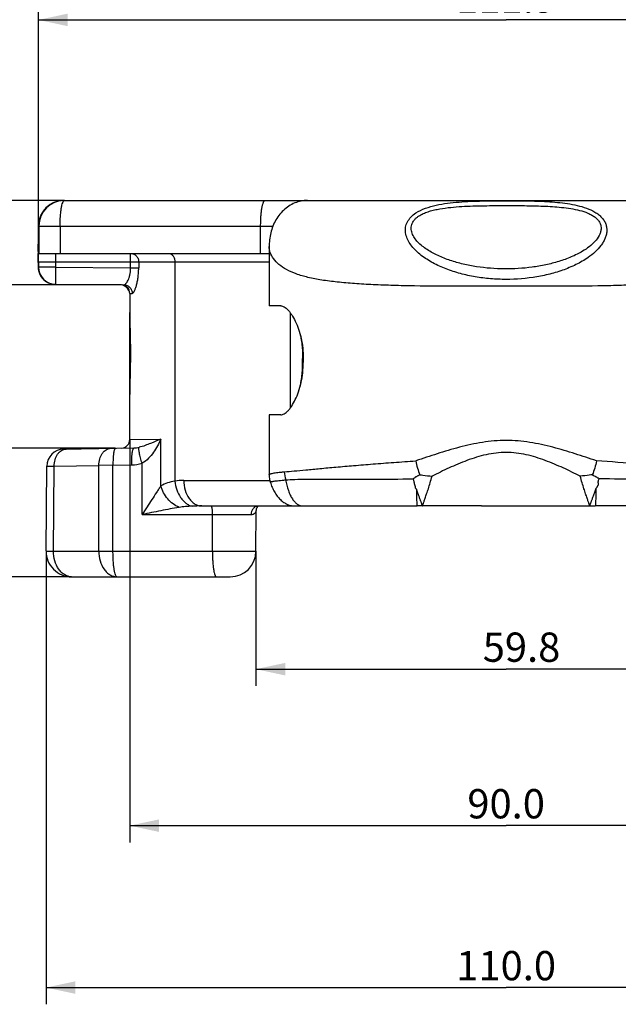
# Model space of a CAD drawing. Extents: x 0 to 594, y 0 to 420.
# Drawn here: x 84 to 156, y 243 to 361 of the extents above; entities that cross this region are included whole.
import ezdxf

# ---------------------------------------------------------------- set-up
doc = ezdxf.new("R2010")
doc.units = 0
doc.header["$LTSCALE"] = 32.67
doc.layers.get('0').update_dxf_attribs({"linetype": 'CONTINUOUS'})
doc.layers.add('CURVE_RUNDING', color=7, linetype='CONTINUOUS')
doc.styles.add('TEXTSTYLE_3', font='txt', dxfattribs={"width": 0.8})
doc.dimstyles.new('DIMSTYLE_1', dxfattribs={"dimtxt": 3.5, "dimasz": 3.5, "dimexe": 2, "dimexo": 0, "dimgap": 0.875, "dimtad": 1, "dimdec": 1, "dimzin": 0, "dimtxsty": 'TEXTSTYLE_3', "dimblk": '_ARROW_FILLED', "dimblk1": '_ARROW_FILLED', "dimblk2": '_ARROW_FILLED', "dimcen": 0, "dimazin": 3, "dimtp": 0.3, "dimtm": 0.3, "dimtfac": 1, "dimtdec": 1, "dimtofl": 0, "dimtmove": 0, "dimatfit": 3, "dimtolj": 1, "dimtzin": 0})
doc.dimstyles.new('DIMSTYLE_2', dxfattribs={"dimtxt": 3.5, "dimasz": 3.5, "dimexe": 2, "dimexo": 0, "dimgap": 0.875, "dimtad": 1, "dimdec": 1, "dimzin": 0, "dimtxsty": 'TEXTSTYLE_3', "dimblk": '_ARROW_FILLED', "dimblk1": '_ARROW_FILLED', "dimblk2": '_ARROW_FILLED', "dimcen": 0, "dimazin": 3, "dimtp": 0.2, "dimtm": 0.2, "dimtfac": 1, "dimtdec": 1, "dimtofl": 0, "dimtmove": 0, "dimatfit": 3, "dimtolj": 1, "dimtzin": 0})

# ---------------------------------------------------------------- blocks, each defined once
blk = doc.blocks.new('_ARROW_FILLED')
at = {"color": 0, "linetype": 'BYBLOCK'}
blk.add_solid([(0, 0), (-1, 0.214), (-1, -0.214)], dxfattribs=at)
blk = doc.blocks.new('*D1')
at = {"color": 2, "linetype": 'CONTINUOUS'}
for p, q in [((89.33, 339.05), (37.59, 339.05)), ((39.59, 339.05), (39.59, 316.55)), ((39.59, 294.05), (39.59, 316.55)), ((90.18, 294.05), (37.59, 294.05))]:
    blk.add_line(p, q, dxfattribs=at)
at = {"color": 2, "linetype": 'CONTINUOUS', "xscale": 3.5, "yscale": 3.5, "zscale": 3.5}
for p, rotation in [((39.59, 339.05), 90), ((39.59, 294.05), 270)]:
    blk.add_blockref('_ARROW_FILLED', p, dxfattribs=dict(at, rotation=rotation))
at = {"color": 2, "linetype": 'CONTINUOUS', "insert": (35.21, 316.55), "char_height": 3.5, "width": 14.2667, "attachment_point": 2, "rotation": 90, "style": 'TEXTSTYLE_3'}
blk.add_mtext('45.0', dxfattribs=at)
blk = doc.blocks.new('*D2')
at = {"color": 2, "linetype": 'CONTINUOUS'}
for p, q in [((97.13, 310.46), (97.13, 262.3)), ((187.13, 310.46), (187.13, 262.3)), ((97.13, 264.3), (142.13, 264.3)), ((187.13, 264.3), (142.13, 264.3))]:
    blk.add_line(p, q, dxfattribs=at)
at = {"color": 2, "linetype": 'CONTINUOUS', "xscale": 3.5, "yscale": 3.5, "zscale": 3.5, "rotation": 180}
blk.add_blockref('_ARROW_FILLED', (97.13, 264.3), dxfattribs=at)
at = {"color": 2, "linetype": 'CONTINUOUS', "xscale": 3.5, "yscale": 3.5, "zscale": 3.5}
blk.add_blockref('_ARROW_FILLED', (187.13, 264.3), dxfattribs=at)
at = {"color": 2, "linetype": 'CONTINUOUS', "insert": (142.13, 268.67), "char_height": 3.5, "width": 14.2667, "attachment_point": 2, "style": 'TEXTSTYLE_3'}
blk.add_mtext('90.0', dxfattribs=at)
blk = doc.blocks.new('*D5')
at = {"color": 2, "linetype": 'CONTINUOUS'}
for p, q in [((112.21, 297.1), (112.21, 281.01)), ((172.05, 297.1), (172.05, 281.01)), ((112.21, 283.01), (142.13, 283.01)), ((172.05, 283.01), (142.13, 283.01))]:
    blk.add_line(p, q, dxfattribs=at)
at = {"color": 2, "linetype": 'CONTINUOUS', "xscale": 3.5, "yscale": 3.5, "zscale": 3.5, "rotation": 180}
blk.add_blockref('_ARROW_FILLED', (112.21, 283.01), dxfattribs=at)
at = {"color": 2, "linetype": 'CONTINUOUS', "xscale": 3.5, "yscale": 3.5, "zscale": 3.5}
blk.add_blockref('_ARROW_FILLED', (172.05, 283.01), dxfattribs=at)
at = {"color": 2, "linetype": 'CONTINUOUS', "insert": (143.97, 287.39), "char_height": 3.5, "width": 14.2667, "attachment_point": 2, "style": 'TEXTSTYLE_3'}
blk.add_mtext('59.8', dxfattribs=at)
blk = doc.blocks.new('*D6')
at = {"color": 2, "linetype": 'CONTINUOUS'}
for p, q in [((87.12, 297.14), (87.12, 242.94)), ((197.14, 297.14), (197.14, 242.94)), ((87.12, 244.94), (142.13, 244.94)), ((197.14, 244.94), (142.13, 244.94))]:
    blk.add_line(p, q, dxfattribs=at)
at = {"color": 2, "linetype": 'CONTINUOUS', "xscale": 3.5, "yscale": 3.5, "zscale": 3.5, "rotation": 180}
blk.add_blockref('_ARROW_FILLED', (87.12, 244.94), dxfattribs=at)
at = {"color": 2, "linetype": 'CONTINUOUS', "xscale": 3.5, "yscale": 3.5, "zscale": 3.5}
blk.add_blockref('_ARROW_FILLED', (197.14, 244.94), dxfattribs=at)
at = {"color": 2, "linetype": 'CONTINUOUS', "insert": (142.13, 249.31), "char_height": 3.5, "width": 18.3457, "attachment_point": 2, "style": 'TEXTSTYLE_3'}
blk.add_mtext('110.0', dxfattribs=at)
blk = doc.blocks.new('*D7')
at = {"color": 2, "linetype": 'CONTINUOUS'}
for p, q in [((96.12, 328.96), (62.26, 328.96)), ((64.26, 328.96), (64.26, 319.2)), ((64.26, 309.43), (64.26, 319.2)), ((95.41, 309.43), (62.26, 309.43))]:
    blk.add_line(p, q, dxfattribs=at)
at = {"color": 2, "linetype": 'CONTINUOUS', "xscale": 3.5, "yscale": 3.5, "zscale": 3.5}
for p, rotation in [((64.26, 328.96), 90), ((64.26, 309.43), 270)]:
    blk.add_blockref('_ARROW_FILLED', p, dxfattribs=dict(at, rotation=rotation))
at = {"color": 2, "linetype": 'CONTINUOUS', "insert": (59.88, 319.2), "char_height": 3.5, "width": 14.2667, "attachment_point": 2, "rotation": 90, "style": 'TEXTSTYLE_3'}
blk.add_mtext('19.5', dxfattribs=at)
blk = doc.blocks.new('*D8')
at = {"color": 2, "linetype": 'CONTINUOUS'}
for p, q in [((86.2, 334.62), (86.2, 362.64)), ((198.05, 335.27), (198.05, 362.64)), ((86.2, 360.64), (142.13, 360.64)), ((198.05, 360.64), (142.13, 360.64))]:
    blk.add_line(p, q, dxfattribs=at)
at = {"color": 2, "linetype": 'CONTINUOUS', "xscale": 3.5, "yscale": 3.5, "zscale": 3.5, "rotation": 180}
blk.add_blockref('_ARROW_FILLED', (86.2, 360.64), dxfattribs=at)
at = {"color": 2, "linetype": 'CONTINUOUS', "xscale": 3.5, "yscale": 3.5, "zscale": 3.5}
blk.add_blockref('_ARROW_FILLED', (198.05, 360.64), dxfattribs=at)
at = {"color": 2, "linetype": 'CONTINUOUS', "insert": (142.13, 365.01), "char_height": 3.5, "width": 18.3457, "attachment_point": 2, "style": 'TEXTSTYLE_3'}
blk.add_mtext('111.9', dxfattribs=at)

msp = doc.modelspace()

# ---------------------------------------------------------------- linework, layer by layer
at = {"color": 7, "linetype": 'CONTINUOUS'}
for p, q in [((89.262, 339.054), (194.994, 339.054)), ((86.205, 335.938), (86.191, 332.318)), ((86.206, 335.991), (86.205, 335.938)), ((86.207, 336.025), (86.206, 335.991)), ((86.208, 336.068), (86.207, 336.049)), ((86.207, 336.049), (86.207, 336.025)), ((86.209, 336.09), (86.208, 336.068)), ((86.21, 336.128), (86.209, 336.108)), ((86.209, 336.108), (86.209, 336.09)), ((86.265, 335.991), (86.265, 332.722)), ((113.799, 333.564), (113.799, 326.445)), ((86.191, 332.318), (86.189, 331.69)), ((86.226, 332.722), (113.799, 332.722)), ((86.186, 331.106), (86.186, 331.066)), ((86.223, 331.701), (86.223, 331.073)), ((88.158, 329.034), (96.425, 328.962)), ((88.245, 329.033), (88.192, 329.034)), ((97.129, 327.944), (97.129, 325.682)), ((115.182, 326.445), (113.799, 326.445)), ((97.129, 310.459), (97.129, 325.657)), ((117.799, 319.696), (117.799, 320.166)), ((117.877, 320.166), (117.877, 319.696)), ((113.799, 313.417), (113.799, 306.258)), ((115.182, 313.417), (113.799, 313.417)), ((89.211, 309.318), (97.643, 309.465)), ((87.116, 297.144), (87.204, 307.294)), ((105.748, 302.524), (116.861, 302.524)), ((112.209, 297.101), (112.234, 301.972)), ((139.191, 302.524), (131.476, 302.524)), ((139.191, 302.524), (142.125, 302.527)), ((142.125, 302.527), (152.781, 302.524)), ((90.179, 294.054), (109.146, 294.054))]:
    msp.add_line(p, q, dxfattribs=at)
at = {"color": 9, "linetype": 'CONTINUOUS'}
for p, q in [((86.207, 335.991), (114.245, 335.991)), ((88.796, 335.991), (88.796, 332.722)), ((112.778, 332.722), (112.778, 335.991)), ((86.193, 332.938), (86.193, 332.826)), ((86.193, 332.826), (86.193, 332.716)), ((88.265, 332.722), (88.265, 331.075)), ((97.232, 330.997), (97.232, 332.722)), ((86.188, 331.639), (86.186, 331.159)), ((86.186, 331.159), (86.186, 331.073)), ((86.223, 331.073), (86.186, 331.073)), ((86.223, 331.701), (113.799, 331.701)), ((88.265, 331.073), (86.223, 331.073)), ((88.263, 331.075), (88.245, 329.034)), ((88.265, 331.075), (97.232, 330.997)), ((97.232, 330.997), (98.194, 330.997)), ((98.194, 331.701), (98.194, 330.997)), ((102.512, 331.701), (102.512, 305.488)), ((97.129, 327.944), (97.421, 327.941)), ((116.32, 325.629), (116.32, 314.233)), ((117.799, 320.166), (117.877, 320.166)), ((117.799, 319.696), (117.877, 319.696)), ((97.129, 310.459), (100.846, 310.528)), ((100.846, 304.911), (100.846, 310.528)), ((88.013, 297.117), (88.101, 307.281)), ((88.101, 307.281), (93.435, 307.374)), ((95.122, 307.384), (93.435, 307.374)), ((93.435, 297.117), (93.435, 307.374)), ((95.122, 307.384), (97.36, 307.423)), ((95.122, 297.117), (95.122, 307.384)), ((98.601, 301.503), (98.601, 307.634)), ((103.583, 305.586), (113.874, 305.586)), ((98.601, 301.503), (107.028, 301.503)), ((107.005, 297.117), (107.028, 301.503)), ((107.028, 301.503), (111.642, 301.508)), ((88.013, 297.117), (107.188, 297.116)), ((107.005, 297.117), (112.209, 297.101)), ((112.175, 297.101), (112.205, 297.101)), ((112.205, 297.101), (112.209, 297.101))]:
    msp.add_line(p, q, dxfattribs=at)
at = {"color": 7, "linetype": 'CONTINUOUS'}
for points in [[(89.262, 339.054), (89.214, 339.053), (89.143, 339.051), (89.073, 339.048), (89.004, 339.042), (88.934, 339.036), (88.866, 339.027), (88.798, 339.017), (88.73, 339.006), (88.663, 338.993), (88.597, 338.979), (88.531, 338.963), (88.466, 338.947), (88.402, 338.928), (88.339, 338.909), (88.276, 338.888), (88.214, 338.866), (88.153, 338.843), (88.092, 338.818), (88.033, 338.793), (87.974, 338.766), (87.916, 338.738), (87.86, 338.71), (87.804, 338.68), (87.748, 338.649), (87.694, 338.617), (87.641, 338.585), (87.589, 338.551), (87.538, 338.517), (87.487, 338.481), (87.438, 338.445), (87.39, 338.408), (87.342, 338.371), (87.296, 338.333), (87.25, 338.294), (87.206, 338.254), (87.163, 338.214), (87.12, 338.173), (87.079, 338.131), (87.039, 338.089), (87, 338.047), (86.961, 338.004), (86.924, 337.96), (86.888, 337.916), (86.853, 337.872), (86.819, 337.827), (86.786, 337.782), (86.754, 337.737), (86.722, 337.691), (86.692, 337.645), (86.663, 337.599), (86.635, 337.552), (86.608, 337.505), (86.582, 337.458), (86.557, 337.411), (86.532, 337.364), (86.509, 337.317), (86.487, 337.269)], [(118.366, 339.054), (118.18, 339.049), (117.991, 339.035), (117.802, 339.012), (117.612, 338.978), (117.422, 338.936), (117.233, 338.883), (117.046, 338.821), (116.86, 338.75), (116.677, 338.669), (116.497, 338.58), (116.32, 338.481), (116.147, 338.374), (115.979, 338.259), (115.815, 338.135), (115.656, 338.005), (115.503, 337.866), (115.355, 337.721), (115.213, 337.569), (115.078, 337.412), (114.949, 337.248), (114.826, 337.079), (114.711, 336.905), (114.602, 336.726), (114.5, 336.544), (114.406, 336.357), (114.318, 336.167), (114.237, 335.973), (114.164, 335.777), (114.097, 335.579), (114.037, 335.377), (113.985, 335.174), (113.939, 334.97), (113.9, 334.763), (113.867, 334.555), (113.841, 334.347), (113.821, 334.136), (113.807, 333.925), (113.8, 333.714), (113.799, 333.564)], [(86.487, 337.269), (86.466, 337.222), (86.445, 337.175), (86.426, 337.127), (86.408, 337.08), (86.39, 337.033), (86.373, 336.986), (86.358, 336.939), (86.343, 336.892), (86.329, 336.846), (86.316, 336.8), (86.304, 336.754), (86.293, 336.709), (86.282, 336.663), (86.272, 336.619), (86.264, 336.575), (86.255, 336.532), (86.248, 336.49), (86.242, 336.449), (86.236, 336.41), (86.231, 336.373), (86.227, 336.338), (86.223, 336.305), (86.22, 336.275), (86.218, 336.248), (86.216, 336.225), (86.215, 336.203), (86.213, 336.184), (86.212, 336.168), (86.211, 336.153), (86.21, 336.128)], [(113.799, 306.258), (113.799, 306.214), (113.804, 306.084), (113.814, 305.953), (113.83, 305.824), (113.851, 305.695), (113.878, 305.568), (113.91, 305.443), (113.929, 305.378)], [(112.419, 302.45), (112.4, 302.431), (112.381, 302.409), (112.361, 302.384), (112.342, 302.356), (112.323, 302.325), (112.305, 302.29), (112.288, 302.252), (112.273, 302.211), (112.26, 302.166), (112.249, 302.117), (112.241, 302.066), (112.236, 302.012), (112.234, 301.972)], [(112.456, 302.481), (112.438, 302.467), (112.419, 302.45)], [(112.49, 302.503), (112.474, 302.493), (112.456, 302.481)], [(112.54, 302.524), (112.537, 302.523), (112.529, 302.521), (112.518, 302.517), (112.505, 302.511), (112.49, 302.503)]]:
    msp.add_lwpolyline(points, dxfattribs=at)
for centre, radius, start, end in [((89.27, 335.991), 3.063, 90.16045, 180), ((89.328, 335.991), 3.063, 90.00018, 179.99989), ((88.161, 331.057), 1.975, 179.75986, 182.08316), ((88.208, 331.06), 2.023, 182.1225, 194.24339), ((88.263, 331.073), 2.04, 179.99993, 268.0131), ((88.213, 331.064), 2.028, 194.31463, 221.46501), ((88.218, 331.069), 2.035, 221.45228, 268.2816), ((95.95, 327.788), 1.179, 6.62963, 82.87037), ((96.108, 327.944), 1.021, 0, 89.5), ((96.098, 327.935), 1.03, 0.50546, 82.04167), ((96.108, 310.459), 1.021, 271, 360), ((89.246, 307.276), 2.042, 91, 179.5), ((90.179, 297.117), 3.063, 179.5, 270), ((109.146, 297.117), 3.063, 270, 359.7)]:
    msp.add_arc(centre, radius, start, end, dxfattribs=at)
at = {"color": 9, "linetype": 'CONTINUOUS'}
for centre, radius, start, end in [((-253.917, 333.49), 340.11, 359.6882, 359.86971), ((97.284, 311.63), 4.208, 271.02573, 288.24231), ((118.808, 306.646), 3.202, 180.6737, 198.33976), ((103.582, 299.706), 5.88, 89.9939, 100.48464), ((105.741, 274.715), 27.809, 89.98602, 92.40776)]:
    msp.add_arc(centre, radius, start, end, dxfattribs=at)
for points in [[(89.303, 339.051), (89.311, 339.053), (89.319, 339.054), (89.328, 339.054)], [(97.643, 309.465), (97.846, 309.469), (98.049, 309.494), (98.247, 309.539)]]:
    msp.add_open_spline(points, degree=3, dxfattribs=at)
for points, knots in [([(112.778, 335.991), (112.778, 336.19), (112.785, 336.581), (112.814, 337.149), (112.861, 337.672), (112.917, 338.071), (112.97, 338.352), (113.011, 338.531), (113.055, 338.685), (113.102, 338.814), (113.15, 338.916), (113.199, 338.992), (113.251, 339.041), (113.292, 339.054), (113.31, 339.054)], [0, 0, 0, 0, 0.1876816, 0.3683636, 0.5353714, 0.6826001, 0.7471433, 0.8048936, 0.8554157, 0.898408, 0.9337553, 0.9616617, 0.982988, 1, 1, 1, 1]), ([(88.796, 335.991), (88.796, 336.371), (88.813, 336.924), (88.875, 337.628), (88.935, 338.081), (89.008, 338.46), (89.081, 338.72), (89.149, 338.88), (89.205, 338.978), (89.261, 339.039), (89.303, 339.051)], [0, 0, 0, 0, 0.3607856, 0.5253848, 0.6717149, 0.7949041, 0.8912106, 0.9286148, 0.9588355, 1, 1, 1, 1]), ([(131.34, 337.553), (131.691, 337.785), (132.483, 338.158), (133.762, 338.513), (135.113, 338.74), (136.497, 338.877), (137.898, 338.957), (139.776, 339.012), (141.187, 339.021), (142.128, 339.021)], [0, 0, 0, 0, 0.1147819, 0.2362002, 0.3611159, 0.4877986, 0.6153768, 0.7434072, 1, 1, 1, 1]), ([(131.815, 337.269), (131.988, 337.373), (132.359, 337.554), (132.949, 337.763), (133.568, 337.927), (134.42, 338.098), (135.508, 338.239), (136.825, 338.339), (138.149, 338.396), (139.917, 338.435), (141.243, 338.442), (142.128, 338.442)], [0, 0, 0, 0, 0.0578153, 0.1178089, 0.1791507, 0.2413079, 0.3668783, 0.4932171, 0.6198286, 0.7465319, 1, 1, 1, 1]), ([(142.128, 339.021), (142.947, 339.021), (144.585, 339.011), (146.628, 338.952), (148.252, 338.834), (149.452, 338.694), (150.623, 338.479), (151.736, 338.162), (152.592, 337.777), (153.183, 337.376), (153.556, 337.036), (153.851, 336.655), (154.056, 336.238), (154.164, 335.799), (154.176, 335.351), (154.101, 334.905), (153.949, 334.469), (153.73, 334.049), (153.358, 333.503), (152.769, 332.874), (152.223, 332.441), (151.933, 332.236)], [0, 0, 0, 0, 0.1396518, 0.2789284, 0.3481941, 0.416927, 0.4846938, 0.550718, 0.6136898, 0.6435533, 0.6720734, 0.6992316, 0.7252413, 0.7505407, 0.7756666, 0.801093, 0.8271404, 0.8539752, 0.8816515, 0.9393824, 1, 1, 1, 1]), ([(142.128, 338.442), (142.866, 338.442), (143.973, 338.437), (145.448, 338.412), (146.554, 338.379), (147.658, 338.323), (148.757, 338.235), (149.844, 338.098), (150.904, 337.888), (151.75, 337.623), (152.365, 337.326), (152.771, 337.062), (153.106, 336.75), (153.348, 336.393), (153.478, 336.003), (153.495, 335.603), (153.413, 335.21), (153.193, 334.699), (152.751, 334.11), (152.069, 333.499), (151.548, 333.148), (151.272, 332.982)], [0, 0, 0, 0, 0.1377017, 0.2065436, 0.2753631, 0.344124, 0.4127417, 0.48102, 0.5485028, 0.6141338, 0.6456504, 0.6757638, 0.7040817, 0.730496, 0.7554424, 0.7797837, 0.8043556, 0.829667, 0.8830289, 0.9400394, 1, 1, 1, 1]), ([(151.933, 332.236), (151.473, 331.912), (150.477, 331.336), (148.861, 330.666), (147.136, 330.162), (144.734, 329.701), (142.264, 329.552), (139.803, 329.706), (137.984, 329.976), (136.221, 330.402), (134.546, 330.99), (133.006, 331.748), (131.864, 332.54), (131.101, 333.275), (130.632, 333.863), (130.283, 334.494), (130.085, 335.161), (130.079, 335.848), (130.3, 336.512), (130.736, 337.098), (131.126, 337.411), (131.34, 337.553)], [0, 0, 0, 0, 0.0620126, 0.1265077, 0.1927136, 0.2600461, 0.3961881, 0.4643606, 0.5320664, 0.598882, 0.6642886, 0.7276146, 0.7879617, 0.8167148, 0.8443101, 0.8706638, 0.8958744, 0.9204282, 0.9453167, 0.9716573, 1, 1, 1, 1]), ([(151.272, 332.982), (150.838, 332.721), (149.909, 332.26), (148.426, 331.727), (146.859, 331.326), (144.691, 330.956), (141.92, 330.792), (139.153, 331.003), (136.998, 331.415), (135.45, 331.848), (134.224, 332.326), (133.309, 332.786), (132.673, 333.166), (132.091, 333.588), (131.578, 334.052), (131.157, 334.562), (130.858, 335.118), (130.754, 335.623), (130.791, 336.021), (130.882, 336.313), (131.037, 336.59), (131.25, 336.846), (131.513, 337.075), (131.711, 337.207), (131.815, 337.269)], [0, 0, 0, 0, 0.0618663, 0.1261137, 0.1919913, 0.2589487, 0.3943722, 0.5296255, 0.5963558, 0.6618817, 0.7256132, 0.7565787, 0.7867681, 0.8160204, 0.844147, 0.8709491, 0.8963101, 0.9204898, 0.9325236, 0.9448015, 0.9575754, 0.9710183, 0.9851789, 1, 1, 1, 1]), ([(86.193, 332.945), (86.194, 333.178), (86.195, 333.614), (86.196, 334.225), (86.198, 334.68), (86.199, 334.999), (86.2, 335.204), (86.201, 335.386), (86.202, 335.543), (86.203, 335.677), (86.203, 335.774), (86.204, 335.839), (86.205, 335.879), (86.205, 335.912), (86.206, 335.94), (86.206, 335.961), (86.206, 335.975), (86.207, 335.983), (86.207, 335.988), (86.207, 335.989), (86.207, 335.991), (86.207, 335.991)], [0, 0, 0, 0, 0.228907, 0.4299847, 0.602082, 0.6769585, 0.7442383, 0.8038295, 0.8556455, 0.8996158, 0.9356765, 0.9507243, 0.9637773, 0.9748305, 0.9838792, 0.9909206, 0.9959534, 0.9977163, 0.9989771, 0.9997363, 1, 1, 1, 1]), ([(170.459, 333.564), (170.459, 333.314), (170.36, 332.785), (169.949, 332.038), (169.28, 331.341), (168.356, 330.725), (167.179, 330.218), (165.761, 329.82), (164.116, 329.508), (162.256, 329.269), (160.198, 329.092), (157.961, 328.966), (155.568, 328.88), (152.135, 328.81), (147.64, 328.787), (142.129, 328.797), (136.617, 328.787), (132.122, 328.81), (128.689, 328.88), (126.296, 328.966), (124.06, 329.092), (122.001, 329.269), (120.141, 329.508), (118.496, 329.82), (117.078, 330.218), (115.901, 330.725), (114.977, 331.341), (114.308, 332.038), (113.898, 332.785), (113.799, 333.314), (113.799, 333.564)], [0, 0, 0, 0, 0.0124557, 0.0262168, 0.0419292, 0.0601054, 0.0811741, 0.105521, 0.1333194, 0.1645123, 0.1989045, 0.2362133, 0.2760984, 0.3181793, 0.4072701, 0.5, 0.5927299, 0.6818207, 0.7239016, 0.7637867, 0.8010955, 0.8354877, 0.8666806, 0.894479, 0.9188259, 0.9398946, 0.9580708, 0.9737832, 0.9875443, 1, 1, 1, 1]), ([(97.232, 332.722), (97.357, 332.722), (97.613, 332.667), (97.933, 332.438), (98.145, 332.099), (98.194, 331.833), (98.194, 331.701)], [0, 0, 0, 0, 0.2430685, 0.4902557, 0.7431498, 1, 1, 1, 1]), ([(101.79, 332.722), (101.837, 332.722), (101.935, 332.708), (102.123, 332.625), (102.327, 332.422), (102.477, 332.087), (102.512, 331.832), (102.512, 331.701)], [0, 0, 0, 0, 0.1035965, 0.2109479, 0.4456973, 0.7125718, 1, 1, 1, 1]), ([(96.425, 328.962), (96.466, 328.962), (96.532, 328.989), (96.609, 329.048), (96.703, 329.143), (96.819, 329.306), (96.948, 329.551), (97.064, 329.853), (97.158, 330.204), (97.219, 330.59), (97.233, 330.86), (97.232, 330.997)], [0, 0, 0, 0, 0.0533359, 0.0876847, 0.1279193, 0.2262528, 0.3474681, 0.4892487, 0.6484353, 0.8206541, 1, 1, 1, 1]), ([(97.421, 327.941), (97.464, 327.941), (97.533, 327.992), (97.603, 328.082), (97.668, 328.187), (97.732, 328.318), (97.824, 328.54), (97.931, 328.873), (98.04, 329.331), (98.126, 329.85), (98.181, 330.413), (98.194, 330.8), (98.194, 330.997)], [0, 0, 0, 0, 0.0399041, 0.0700811, 0.1078386, 0.1530919, 0.2055136, 0.3299469, 0.476821, 0.6411599, 0.8175059, 1, 1, 1, 1]), ([(96.425, 328.962), (96.555, 328.961), (96.753, 328.919), (96.983, 328.792), (97.185, 328.622), (97.333, 328.395), (97.408, 328.141), (97.422, 328.008), (97.421, 327.941)], [0, 0, 0, 0, 0.2475663, 0.3723124, 0.4974178, 0.747594, 0.8737019, 1, 1, 1, 1]), ([(100.846, 310.528), (100.438, 310.349), (99.817, 310.078), (98.953, 309.74), (98.492, 309.594), (98.247, 309.539)], [0, 0, 0, 0, 0.4798367, 0.7296418, 1, 1, 1, 1]), ([(100.846, 310.528), (100.727, 310.255), (100.463, 309.711), (99.984, 308.926), (99.391, 308.192), (98.887, 307.783), (98.601, 307.634)], [0, 0, 0, 0, 0.2400457, 0.4868487, 0.7400621, 1, 1, 1, 1]), ([(152.943, 307.916), (152.09, 308.201), (150.361, 308.779), (147.715, 309.577), (145.429, 310.086), (143.553, 310.313), (142.129, 310.372), (140.705, 310.313), (138.828, 310.086), (136.542, 309.577), (133.897, 308.779), (132.168, 308.201), (131.315, 307.916)], [0, 0, 0, 0, 0.1211962, 0.2455958, 0.372183, 0.4360138, 0.4999999, 0.5639861, 0.6278168, 0.754404, 0.8788038, 1, 1, 1, 1]), ([(88.101, 307.281), (88.099, 307.542), (88.162, 308.048), (88.413, 308.62), (88.706, 308.973), (88.952, 309.168), (89.224, 309.291), (89.416, 309.321), (89.51, 309.323)], [0, 0, 0, 0, 0.2871348, 0.5534573, 0.6753164, 0.7891408, 0.8964202, 1, 1, 1, 1]), ([(93.435, 307.374), (93.433, 307.635), (93.496, 308.141), (93.747, 308.713), (94.039, 309.066), (94.286, 309.261), (94.557, 309.384), (94.749, 309.414), (94.843, 309.416)], [0, 0, 0, 0, 0.2871348, 0.5534573, 0.6753164, 0.7891408, 0.8964202, 1, 1, 1, 1]), ([(95.405, 309.426), (95.381, 309.425), (95.343, 309.391), (95.311, 309.333), (95.27, 309.231), (95.227, 309.06), (95.194, 308.862), (95.171, 308.674), (95.149, 308.453), (95.13, 308.155), (95.119, 307.777), (95.119, 307.517), (95.122, 307.384)], [0, 0, 0, 0, 0.0349466, 0.0621691, 0.097105, 0.1903243, 0.3129022, 0.3840179, 0.4608633, 0.6289097, 0.8108678, 1, 1, 1, 1]), ([(97.36, 307.423), (97.357, 307.556), (97.357, 307.816), (97.368, 308.194), (97.387, 308.492), (97.409, 308.713), (97.432, 308.901), (97.465, 309.099), (97.508, 309.27), (97.549, 309.372), (97.581, 309.43), (97.619, 309.465), (97.643, 309.465)], [0, 0, 0, 0, 0.1891321, 0.3710903, 0.5391366, 0.615982, 0.6870977, 0.8096756, 0.9028949, 0.9378308, 0.9650533, 1, 1, 1, 1]), ([(98.601, 307.634), (98.532, 307.85), (98.438, 308.168), (98.336, 308.58), (98.279, 308.853), (98.24, 309.089), (98.22, 309.283), (98.219, 309.415), (98.231, 309.495), (98.241, 309.526), (98.247, 309.539)], [0, 0, 0, 0, 0.3487801, 0.5084193, 0.6520462, 0.7756699, 0.8760224, 0.9508617, 0.9785302, 1, 1, 1, 1]), ([(150.991, 306.089), (150.316, 306.422), (149.293, 306.919), (147.895, 307.538), (146.807, 307.975), (145.685, 308.36), (144.527, 308.668), (143.338, 308.871), (142.129, 308.942), (140.919, 308.871), (139.73, 308.668), (138.572, 308.36), (137.45, 307.975), (136.362, 307.538), (134.964, 306.919), (133.941, 306.421), (133.266, 306.089)], [0, 0, 0, 0, 0.1202212, 0.1818389, 0.2443028, 0.3074966, 0.3712909, 0.4355269, 0.5000022, 0.5644774, 0.6287134, 0.6925076, 0.755701, 0.8181648, 0.8797826, 1, 1, 1, 1]), ([(87.204, 307.294), (87.204, 307.294), (87.206, 307.293), (87.208, 307.293), (87.213, 307.293), (87.223, 307.292), (87.24, 307.291), (87.265, 307.29), (87.298, 307.289), (87.338, 307.289), (87.386, 307.288), (87.462, 307.287), (87.575, 307.285), (87.729, 307.284), (87.907, 307.283), (88.034, 307.282), (88.101, 307.281)], [0, 0, 0, 0, 0.001135, 0.0042542, 0.0094108, 0.0166102, 0.037134, 0.0657892, 0.1025022, 0.1471927, 0.1997512, 0.2600496, 0.4032797, 0.5754851, 0.7750612, 1, 1, 1, 1]), ([(115.606, 306.608), (115.992, 306.641), (116.854, 306.719), (118.274, 306.85), (119.944, 307.006), (121.847, 307.177), (123.962, 307.361), (126.268, 307.55), (128.739, 307.739), (130.44, 307.857), (131.315, 307.916)], [0, 0, 0, 0, 0.0738344, 0.1646443, 0.2714421, 0.3930668, 0.5282209, 0.6754733, 0.8332802, 1, 1, 1, 1]), ([(168.651, 306.608), (168.265, 306.641), (167.403, 306.719), (165.983, 306.85), (164.313, 307.006), (162.41, 307.177), (160.295, 307.361), (157.117, 307.622), (154.644, 307.802), (152.943, 307.916)], [0, 0, 0, 0, 0.0738347, 0.1646449, 0.2714426, 0.3930674, 0.5282218, 0.6754748, 1, 1, 1, 1]), ([(113.799, 306.258), (113.799, 306.267), (113.805, 306.286), (113.829, 306.311), (113.866, 306.334), (113.916, 306.357), (113.981, 306.379), (114.094, 306.412), (114.272, 306.45), (114.527, 306.492), (114.838, 306.533), (115.204, 306.572), (115.466, 306.596), (115.606, 306.608)], [0, 0, 0, 0, 0.0136775, 0.0309186, 0.0537932, 0.0832145, 0.1195994, 0.1631569, 0.272111, 0.410378, 0.5779277, 0.7745841, 1, 1, 1, 1]), ([(152.129, 302.524), (152.122, 302.524), (152.11, 302.525), (152.1, 302.54), (152.098, 302.56), (152.094, 302.586), (152.088, 302.62), (152.077, 302.661), (152.063, 302.709), (152.037, 302.787), (151.996, 302.904), (151.94, 303.064), (151.876, 303.253), (151.773, 303.56), (151.621, 304.006), (151.421, 304.616), (151.2, 305.319), (151.061, 305.823), (150.991, 306.089)], [0, 0, 0, 0, 0.0049983, 0.0087171, 0.0137874, 0.02079, 0.0298562, 0.0410837, 0.0544792, 0.0700226, 0.1073867, 0.152811, 0.2060398, 0.2668913, 0.4108765, 0.5826767, 0.7798917, 1, 1, 1, 1]), ([(102.512, 305.488), (102.215, 305.442), (101.635, 305.313), (101.091, 305.066), (100.846, 304.911)], [0, 0, 0, 0, 0.5092286, 1, 1, 1, 1]), ([(102.512, 305.488), (102.545, 305.136), (102.693, 304.45), (103.076, 303.675), (103.483, 303.164), (103.819, 302.857), (104.182, 302.629), (104.443, 302.531), (104.573, 302.499)], [0, 0, 0, 0, 0.2761432, 0.541921, 0.6668454, 0.7848213, 0.8956372, 1, 1, 1, 1]), ([(103.583, 305.586), (103.583, 305.192), (103.685, 304.427), (104.075, 303.565), (104.525, 303.035), (104.902, 302.746), (105.315, 302.565), (105.606, 302.524), (105.748, 302.524)], [0, 0, 0, 0, 0.2870484, 0.5535681, 0.675502, 0.7893312, 0.8965411, 1, 1, 1, 1]), ([(113.929, 305.378), (113.925, 305.389), (113.954, 305.407), (113.988, 305.418), (114.039, 305.433), (114.102, 305.447), (114.181, 305.462), (114.274, 305.477), (114.428, 305.5), (114.658, 305.53), (114.976, 305.566), (115.353, 305.602), (115.624, 305.626), (115.768, 305.638)], [0, 0, 0, 0, 0.0183646, 0.0378382, 0.0649782, 0.0999335, 0.1427575, 0.1934584, 0.25202, 0.3926301, 0.5643706, 0.7669745, 1, 1, 1, 1]), ([(115.768, 305.638), (116.14, 305.667), (116.971, 305.708), (118.346, 305.735), (119.969, 305.743), (121.822, 305.736), (123.883, 305.727), (126.973, 305.723), (129.373, 305.744), (131.022, 305.768)], [0, 0, 0, 0, 0.0732519, 0.1636691, 0.270394, 0.3923185, 0.5280246, 0.6757881, 1, 1, 1, 1]), ([(115.768, 305.638), (115.846, 305.205), (115.997, 304.585), (116.302, 303.835), (116.554, 303.378), (116.835, 303.009), (117.141, 302.735), (117.468, 302.564), (117.699, 302.524), (117.809, 302.524)], [0, 0, 0, 0, 0.3322129, 0.4783882, 0.6094836, 0.7252575, 0.8267355, 0.9166661, 1, 1, 1, 1]), ([(131.394, 304.527), (131.373, 304.548), (131.336, 304.591), (131.296, 304.662), (131.287, 304.737), (131.289, 304.797), (131.282, 304.846), (131.267, 304.896), (131.239, 304.958), (131.208, 305.033), (131.191, 305.111), (131.181, 305.19), (131.168, 305.27), (131.15, 305.35), (131.12, 305.459), (131.077, 305.599), (131.041, 305.711), (131.022, 305.768)], [0, 0, 0, 0, 0.0679095, 0.1289241, 0.183941, 0.2386855, 0.2668432, 0.2963079, 0.3585062, 0.4211593, 0.4816407, 0.5417973, 0.6029789, 0.6658932, 0.7304205, 0.8631289, 1, 1, 1, 1]), ([(132.129, 302.524), (132.135, 302.524), (132.147, 302.525), (132.157, 302.54), (132.16, 302.56), (132.163, 302.586), (132.169, 302.62), (132.18, 302.661), (132.194, 302.709), (132.221, 302.787), (132.262, 302.903), (132.317, 303.065), (132.381, 303.254), (132.485, 303.559), (132.636, 304.006), (132.839, 304.615), (133.057, 305.32), (133.197, 305.823), (133.266, 306.089)], [0, 0, 0, 0, 0.0049228, 0.0086734, 0.0137552, 0.0207575, 0.0298205, 0.0410402, 0.0544323, 0.0699881, 0.1073779, 0.1527558, 0.2059574, 0.2668568, 0.4108624, 0.5827379, 0.7798971, 1, 1, 1, 1]), ([(152.862, 304.527), (152.868, 304.551), (152.885, 304.601), (152.924, 304.672), (152.975, 304.74), (153.022, 304.812), (153.063, 304.889), (153.109, 304.965), (153.156, 305.037), (153.193, 305.142), (153.157, 305.245), (153.143, 305.348), (153.146, 305.459), (153.182, 305.6), (153.223, 305.71), (153.242, 305.767)], [0, 0, 0, 0, 0.0555673, 0.1161863, 0.1811601, 0.2457795, 0.3096231, 0.3764284, 0.4435634, 0.5036219, 0.6177143, 0.6764461, 0.7366256, 0.8643539, 1, 1, 1, 1]), ([(168.489, 305.638), (168.118, 305.667), (167.287, 305.708), (165.912, 305.735), (164.29, 305.743), (162.438, 305.736), (160.378, 305.727), (157.289, 305.723), (154.889, 305.744), (153.242, 305.767)], [0, 0, 0, 0, 0.0732572, 0.1636768, 0.2704009, 0.3923237, 0.5280265, 0.675788, 1, 1, 1, 1]), ([(100.846, 304.911), (100.759, 304.788), (100.584, 304.531), (100.225, 303.989), (99.763, 303.275), (99.192, 302.395), (98.801, 301.801), (98.601, 301.503)], [0, 0, 0, 0, 0.1108359, 0.2288036, 0.4775696, 0.7361834, 1, 1, 1, 1]), ([(103.025, 302.355), (102.77, 302.466), (102.275, 302.763), (101.644, 303.365), (101.146, 304.091), (100.922, 304.635), (100.846, 304.911)], [0, 0, 0, 0, 0.2413409, 0.4948328, 0.7510607, 1, 1, 1, 1]), ([(131.394, 304.527), (131.397, 304.374), (131.402, 304.087), (131.411, 303.685), (131.421, 303.34), (131.43, 303.091), (131.437, 302.922), (131.442, 302.818), (131.448, 302.73), (131.453, 302.658), (131.458, 302.602), (131.464, 302.562), (131.468, 302.538), (131.472, 302.527), (131.475, 302.524), (131.476, 302.524)], [0, 0, 0, 0, 0.2286489, 0.4294293, 0.6011783, 0.7430447, 0.8025367, 0.8542766, 0.8981815, 0.9342122, 0.9623476, 0.9825797, 0.9949476, 0.9982739, 1, 1, 1, 1]), ([(132.129, 302.524), (132.133, 302.524), (132.139, 302.524), (132.145, 302.528), (132.147, 302.534), (132.143, 302.543), (132.136, 302.556), (132.126, 302.574), (132.109, 302.604), (132.087, 302.653), (132.059, 302.723), (132.028, 302.809), (131.992, 302.91), (131.951, 303.027), (131.904, 303.16), (131.828, 303.37), (131.716, 303.67), (131.563, 304.078), (131.454, 304.371), (131.394, 304.527)], [0, 0, 0, 0, 0.0060468, 0.0078897, 0.0095685, 0.0141666, 0.0212227, 0.0305774, 0.041894, 0.0697486, 0.1047516, 0.1471276, 0.1970417, 0.2546524, 0.3201337, 0.3936082, 0.5645308, 0.7668127, 1, 1, 1, 1]), ([(152.129, 302.524), (152.124, 302.524), (152.118, 302.524), (152.112, 302.528), (152.11, 302.534), (152.114, 302.543), (152.121, 302.556), (152.131, 302.574), (152.148, 302.604), (152.17, 302.653), (152.198, 302.723), (152.229, 302.809), (152.265, 302.91), (152.306, 303.028), (152.354, 303.161), (152.408, 303.309), (152.468, 303.474), (152.562, 303.725), (152.694, 304.078), (152.804, 304.37), (152.862, 304.527)], [0, 0, 0, 0, 0.0061718, 0.008027, 0.0097086, 0.0143238, 0.0213886, 0.0307389, 0.0420467, 0.0698787, 0.1048603, 0.1472223, 0.1971643, 0.2548414, 0.320365, 0.3938206, 0.4752308, 0.5646001, 0.7669598, 1, 1, 1, 1]), ([(152.863, 304.527), (152.86, 304.374), (152.855, 304.087), (152.846, 303.685), (152.836, 303.34), (152.828, 303.091), (152.82, 302.922), (152.815, 302.818), (152.81, 302.73), (152.804, 302.658), (152.799, 302.602), (152.794, 302.562), (152.789, 302.538), (152.785, 302.527), (152.782, 302.524), (152.781, 302.524)], [0, 0, 0, 0, 0.2286489, 0.4294293, 0.6011783, 0.7430447, 0.8025367, 0.8542766, 0.8981815, 0.9342122, 0.9623476, 0.9825797, 0.9949476, 0.9982739, 1, 1, 1, 1]), ([(103.025, 302.355), (102.664, 302.295), (101.936, 302.162), (100.462, 301.876), (99.348, 301.652), (98.601, 301.503)], [0, 0, 0, 0, 0.2436582, 0.4927863, 1, 1, 1, 1]), ([(104.573, 302.499), (104.313, 302.488), (103.795, 302.458), (103.279, 302.398), (103.025, 302.355)], [0, 0, 0, 0, 0.5025041, 1, 1, 1, 1]), ([(107.028, 301.503), (107.028, 301.633), (107.023, 301.823), (107.003, 302.063), (106.984, 302.216), (106.961, 302.342), (106.938, 302.427), (106.916, 302.478), (106.9, 302.507), (106.881, 302.524), (106.868, 302.524)], [0, 0, 0, 0, 0.3708908, 0.5389571, 0.6869576, 0.8096, 0.9028753, 0.9378282, 0.9650631, 1, 1, 1, 1]), ([(112.426, 302.517), (112.319, 302.503), (112.104, 302.426), (111.848, 302.192), (111.681, 301.873), (111.642, 301.63), (111.642, 301.508)], [0, 0, 0, 0, 0.2340878, 0.4786466, 0.7353766, 1, 1, 1, 1]), ([(111.642, 301.508), (111.73, 301.508), (111.893, 301.535), (112.087, 301.657), (112.201, 301.808), (112.234, 301.921), (112.234, 301.972)], [0, 0, 0, 0, 0.3205838, 0.5867258, 0.813625, 1, 1, 1, 1]), ([(139.191, 302.524), (140.17, 302.524), (142.128, 302.529), (144.086, 302.524), (145.066, 302.524)], [0, 0, 0, 0, 0.4999985, 1, 1, 1, 1]), ([(87.116, 297.144), (87.116, 297.143), (87.117, 297.143), (87.12, 297.142), (87.125, 297.142), (87.134, 297.141), (87.151, 297.139), (87.177, 297.138), (87.21, 297.136), (87.25, 297.135), (87.297, 297.133), (87.374, 297.131), (87.486, 297.128), (87.64, 297.124), (87.818, 297.12), (87.945, 297.118), (88.013, 297.117)], [0, 0, 0, 0, 0.0012615, 0.0044304, 0.0096172, 0.0168378, 0.0373884, 0.0660579, 0.1027765, 0.1474657, 0.2000169, 0.2603027, 0.4034934, 0.5756423, 0.7751465, 1, 1, 1, 1]), ([(90.179, 294.054), (90.036, 294.054), (89.745, 294.095), (89.332, 294.276), (88.955, 294.566), (88.505, 295.095), (88.115, 295.958), (88.013, 296.722), (88.013, 297.117)], [0, 0, 0, 0, 0.1034589, 0.2106688, 0.324498, 0.4464319, 0.7129516, 1, 1, 1, 1]), ([(93.435, 297.117), (93.435, 296.722), (93.538, 295.958), (93.928, 295.095), (94.377, 294.566), (94.755, 294.276), (95.168, 294.095), (95.459, 294.054), (95.601, 294.054)], [0, 0, 0, 0, 0.2870484, 0.5535681, 0.675502, 0.7893312, 0.8965411, 1, 1, 1, 1]), ([(95.601, 294.054), (95.584, 294.054), (95.547, 294.068), (95.501, 294.117), (95.456, 294.192), (95.392, 294.343), (95.323, 294.6), (95.254, 294.977), (95.197, 295.436), (95.154, 295.959), (95.128, 296.527), (95.122, 296.918), (95.122, 297.117)], [0, 0, 0, 0, 0.0155525, 0.0358079, 0.0630146, 0.0979357, 0.1911213, 0.3136475, 0.4615079, 0.6294126, 0.8111638, 1, 1, 1, 1]), ([(107.005, 297.117), (107.005, 296.918), (107.011, 296.527), (107.037, 295.959), (107.08, 295.436), (107.137, 294.977), (107.206, 294.6), (107.276, 294.343), (107.339, 294.192), (107.384, 294.117), (107.43, 294.068), (107.468, 294.054), (107.484, 294.054)], [0, 0, 0, 0, 0.1888364, 0.3705876, 0.5384924, 0.686353, 0.8088792, 0.902065, 0.9369861, 0.9641917, 0.9844515, 1, 1, 1, 1])]:
    msp.add_open_spline(points, degree=3, knots=knots, dxfattribs=at)
at = {"color": 7, "linetype": 'CONTINUOUS'}
for points, knots in [([(86.223, 331.701), (86.223, 331.762), (86.223, 331.882), (86.223, 332.058), (86.224, 332.226), (86.224, 332.357), (86.224, 332.453), (86.225, 332.516), (86.225, 332.573), (86.225, 332.622), (86.225, 332.658), (86.225, 332.681), (86.225, 332.695), (86.226, 332.706), (86.225, 332.714), (86.226, 332.718), (86.225, 332.722), (86.226, 332.722)], [0, 0, 0, 0, 0.1788739, 0.3533539, 0.5187883, 0.6700435, 0.7385332, 0.8012055, 0.8571603, 0.9054275, 0.9449919, 0.9611592, 0.9747258, 0.985547, 0.99347, 0.9983389, 1, 1, 1, 1]), ([(115.182, 326.445), (115.249, 326.445), (115.393, 326.421), (115.606, 326.325), (115.825, 326.171), (116.048, 325.962), (116.274, 325.7), (116.587, 325.261), (116.957, 324.59), (117.336, 323.652), (117.637, 322.575), (117.832, 321.397), (117.877, 320.581), (117.877, 320.166)], [0, 0, 0, 0, 0.0279784, 0.0597575, 0.0965133, 0.1387944, 0.1867448, 0.2402727, 0.362969, 0.5042152, 0.6604565, 0.8274078, 1, 1, 1, 1]), ([(97.129, 325.682), (97.129, 325.311), (97.141, 324.538), (97.17, 323.339), (97.195, 322.074), (97.201, 321.212), (97.201, 320.776)], [0, 0, 0, 0, 0.2266507, 0.4731441, 0.7331467, 1, 1, 1, 1]), ([(117.427, 323.302), (117.498, 323.062), (117.614, 322.562), (117.724, 321.787), (117.786, 320.984), (117.799, 320.44), (117.799, 320.166)], [0, 0, 0, 0, 0.2373482, 0.4851637, 0.7405931, 1, 1, 1, 1]), ([(97.201, 320.776), (97.201, 320.34), (97.195, 319.478), (97.17, 318.213), (97.141, 317.014), (97.129, 316.24), (97.129, 315.87)], [0, 0, 0, 0, 0.2668535, 0.5268563, 0.7733494, 1, 1, 1, 1]), ([(115.182, 313.417), (115.249, 313.417), (115.393, 313.441), (115.606, 313.537), (115.825, 313.691), (116.048, 313.9), (116.274, 314.162), (116.587, 314.601), (116.957, 315.272), (117.336, 316.21), (117.637, 317.287), (117.832, 318.464), (117.877, 319.281), (117.877, 319.696)], [0, 0, 0, 0, 0.0279784, 0.0597575, 0.0965133, 0.1387944, 0.1867448, 0.2402727, 0.362969, 0.5042152, 0.6604565, 0.8274078, 1, 1, 1, 1]), ([(117.427, 316.559), (117.498, 316.8), (117.614, 317.3), (117.724, 318.075), (117.786, 318.878), (117.799, 319.422), (117.799, 319.696)], [0, 0, 0, 0, 0.2373482, 0.4851637, 0.7405931, 1, 1, 1, 1]), ([(131.315, 307.916), (131.37, 307.624), (131.508, 307.061), (131.707, 306.516), (131.822, 306.259)], [0, 0, 0, 0, 0.5136375, 1, 1, 1, 1]), ([(152.943, 307.916), (152.888, 307.624), (152.75, 307.061), (152.55, 306.516), (152.435, 306.259)], [0, 0, 0, 0, 0.5136369, 1, 1, 1, 1]), ([(131.822, 306.259), (131.786, 306.239), (131.716, 306.198), (131.609, 306.138), (131.502, 306.08), (131.393, 306.027), (131.306, 305.98), (131.242, 305.937), (131.184, 305.89), (131.115, 305.828), (131.055, 305.785), (131.022, 305.768)], [0, 0, 0, 0, 0.130469, 0.2599212, 0.3894105, 0.5188269, 0.6447878, 0.7055727, 0.7648974, 0.8816713, 1, 1, 1, 1]), ([(131.822, 306.259), (131.942, 306.24), (132.421, 306.169), (132.903, 306.117), (133.266, 306.09)], [0, 0, 0, 0, 0.2497765, 1, 1, 1, 1]), ([(152.435, 306.259), (152.316, 306.24), (151.836, 306.169), (151.354, 306.117), (150.991, 306.09)], [0, 0, 0, 0, 0.2497512, 1, 1, 1, 1]), ([(152.435, 306.259), (152.507, 306.219), (152.649, 306.139), (152.827, 306.041), (152.966, 305.962), (153.069, 305.905), (153.17, 305.851), (153.221, 305.797), (153.242, 305.767)], [0, 0, 0, 0, 0.2602493, 0.5159913, 0.6417015, 0.7666511, 0.8882642, 1, 1, 1, 1])]:
    msp.add_open_spline(points, degree=3, knots=knots, dxfattribs=at)
at = {"layer": 'CURVE_RUNDING', "color": 7, "linetype": 'CONTINUOUS'}
for p, q in [((116.861, 302.524), (131.476, 302.524)), ((167.397, 302.524), (152.781, 302.524))]:
    msp.add_line(p, q, dxfattribs=at)
msp.add_lwpolyline([(113.929, 305.378), (113.936, 305.352), (113.985, 305.2), (114.037, 305.05), (114.093, 304.903), (114.153, 304.757), (114.217, 304.615), (114.284, 304.475), (114.354, 304.339), (114.429, 304.205), (114.506, 304.076), (114.587, 303.95), (114.671, 303.829), (114.758, 303.711), (114.848, 303.598), (114.941, 303.49), (115.037, 303.387), (115.135, 303.29), (115.235, 303.197), (115.338, 303.11), (115.442, 303.029), (115.548, 302.954), (115.655, 302.884), (115.764, 302.821), (115.874, 302.763), (115.984, 302.712), (116.095, 302.667), (116.206, 302.628), (116.317, 302.596), (116.428, 302.57), (116.538, 302.549), (116.648, 302.535), (116.756, 302.527), (116.861, 302.524)], dxfattribs=at)

# ---------------------------------------------------------------- dimensions: what is measured, and where the dimension line sits
at = {"color": 2, "linetype": 'CONTINUOUS'}
for base, p1, p2, picture, middle in [((198.054, 360.638), (86.197, 334.621), (198.054, 335.273), '*D8', (142.274, 360.638)), ((187.129, 264.296), (97.129, 310.459), (187.129, 310.459), '*D2', (142.118, 264.296)), ((172.048, 283.013), (112.209, 297.101), (172.048, 297.101), '*D5', (143.95, 283.013))]:
    dim = msp.add_linear_dim(base=base, p1=p1, p2=p2, dimstyle='DIMSTYLE_1', dxfattribs=at)
    dim.commit()
    dim.dimension.update_dxf_attribs({"geometry": picture, "text_midpoint": middle, "dimtype": 160})
for base, p1, p2, angle, dimstyle, picture, middle in [((39.59, 294.054), (89.328, 339.054), (90.179, 294.054), 270, 'DIMSTYLE_1', '*D1', (39.59, 316.465)), ((64.257, 328.965), (95.405, 309.426), (96.117, 328.965), 90, 'DIMSTYLE_2', '*D7', (64.257, 319.36)), ((87.116, 244.939), (197.142, 297.144), (87.116, 297.144), 180, 'DIMSTYLE_1', '*D6', (142.277, 244.939))]:
    dim = msp.add_linear_dim(base=base, p1=p1, p2=p2, angle=angle, dimstyle=dimstyle, dxfattribs=at)
    dim.commit()
    dim.dimension.update_dxf_attribs({"geometry": picture, "text_midpoint": middle, "dimtype": 160})

doc.saveas('drawing.dxf')
